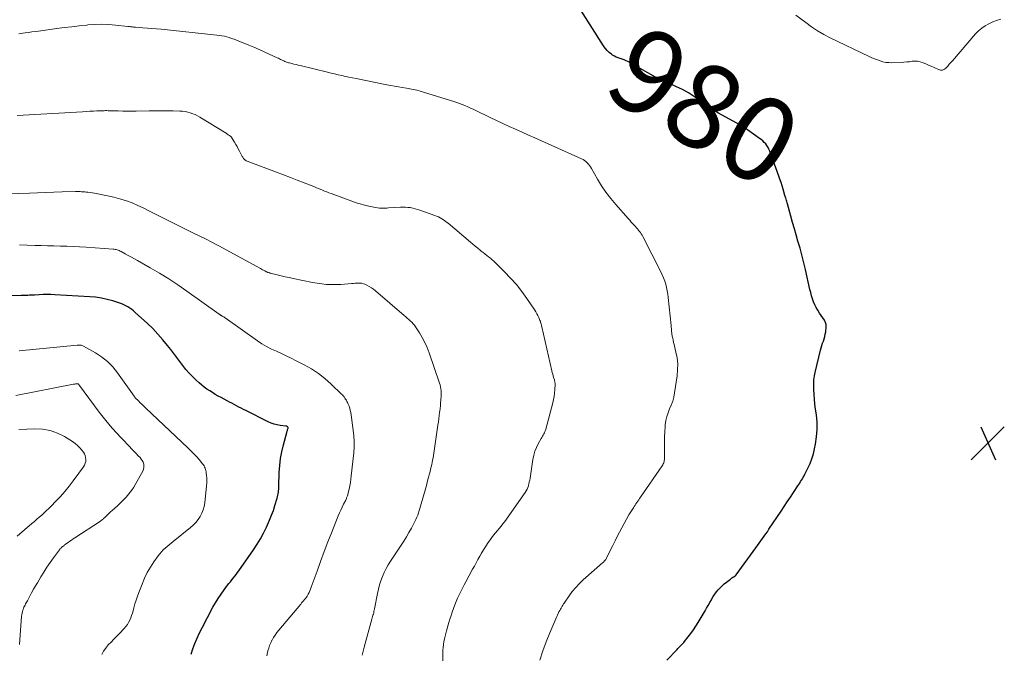
# Model space of a CAD drawing. Units: feet. Extents: x 1984999 to 1990031, y 570000 to 575010.
# Drawn here: x 1985750 to 1985983, y 572244 to 572394 of the extents above; entities that cross this region are included whole.
import ezdxf
from ezdxf.enums import TextEntityAlignment as Align

# ---------------------------------------------------------------- set-up
doc = ezdxf.new("R2010")
doc.units = ezdxf.units.FT
doc.header["$LTSCALE"] = 100
doc.header["$MEASUREMENT"] = 0
for name, color, linetype, lineweight in [('CONTOUR INDEX', 32, 'Continuous', 25), ('CONTOUR INDEX LABEL', 7, 'Continuous', 15), ('CONTOUR INTERMEDIATE', 40, 'Continuous', 15), ('SPOT ELEVATION', 7, 'Continuous', 15)]:
    doc.layers.add(name, color=color, linetype=linetype, lineweight=lineweight)
doc.styles.add('slant', font='romans.shx', dxfattribs={"oblique": 14.999978})

# ---------------------------------------------------------------- blocks, each defined once
blk = doc.blocks.new('SPOT')
at = {"layer": 'SPOT ELEVATION', "lineweight": 25}
for p, q in [((-3.95, -3.95), (3.86, 3.85)), ((-1.67, 3.81), (1.74, -3.97))]:
    blk.add_line(p, q, dxfattribs=at)

msp = doc.modelspace()

# ---------------------------------------------------------------- linework, layer by layer
at = {"layer": 'CONTOUR INDEX', "flags": 128}
for points, elevation in [([(1985902.74, 572242.1), (1985905.19, 572244.66), (1985905.41, 572244.9), (1985905.64, 572245.13), (1985905.87, 572245.35), (1985906.11, 572245.57), (1985906.34, 572245.8), (1985906.57, 572246.03), (1985906.78, 572246.27), (1985906.99, 572246.52), (1985907.85, 572247.62), (1985908.47, 572248.44), (1985909.06, 572249.27), (1985909.62, 572250.13), (1985910.16, 572250.99), (1985911.8, 572253.75), (1985912.19, 572254.41), (1985912.57, 572255.08), (1985912.95, 572255.75), (1985913.32, 572256.42), (1985913.41, 572256.59), (1985913.75, 572257.17), (1985914.11, 572257.72), (1985914.51, 572258.25), (1985914.94, 572258.77), (1985915.39, 572259.25), (1985915.87, 572259.72), (1985916.37, 572260.16), (1985916.88, 572260.58), (1985917.79, 572261.28), (1985917.98, 572261.43), (1985918.18, 572261.57), (1985918.38, 572261.71), (1985918.58, 572261.84), (1985918.95, 572262.08), (1985918.97, 572262.09), (1985918.98, 572262.11), (1985919, 572262.12), (1985919.02, 572262.14), (1985919.09, 572262.2), (1985919.1, 572262.21), (1985919.12, 572262.23), (1985919.13, 572262.25), (1985919.15, 572262.27), (1985923.83, 572268.68), (1985924.23, 572269.22), (1985924.62, 572269.76), (1985925.01, 572270.31), (1985925.4, 572270.85), (1985925.79, 572271.4), (1985926.17, 572271.95), (1985926.55, 572272.5), (1985926.92, 572273.06), (1985929.78, 572277.38), (1985930.52, 572278.48), (1985931.25, 572279.58), (1985931.98, 572280.69), (1985932.72, 572281.79), (1985933.74, 572283.33), (1985933.96, 572283.67), (1985934.18, 572284), (1985934.39, 572284.34), (1985934.61, 572284.68), (1985934.82, 572285.02), (1985935.02, 572285.37), (1985935.21, 572285.72), (1985935.4, 572286.07), (1985936.13, 572287.53), (1985936.63, 572288.63), (1985937.07, 572289.75), (1985937.42, 572290.9), (1985937.71, 572292.07), (1985937.92, 572293.15), (1985938.18, 572294.88), (1985938.33, 572296.62), (1985938.29, 572298.36), (1985938.14, 572300.1), (1985937.94, 572301.49), (1985937.8, 572302.65), (1985937.67, 572303.8), (1985937.58, 572304.96), (1985937.51, 572306.12), (1985937.49, 572306.69), (1985937.49, 572307.56), (1985937.53, 572308.43), (1985937.66, 572309.3), (1985937.83, 572310.15), (1985939.12, 572315.42), (1985939.27, 572315.96), (1985939.43, 572316.5), (1985939.6, 572317.03), (1985939.8, 572317.55), (1985939.98, 572318.08), (1985940.13, 572318.61), (1985940.24, 572319.16), (1985940.33, 572319.71), (1985940.45, 572320.83), (1985940.47, 572321.05), (1985940.46, 572321.27), (1985940.44, 572321.49), (1985940.39, 572321.71), (1985940.32, 572321.92), (1985940.24, 572322.12), (1985940.14, 572322.32), (1985940.03, 572322.51), (1985938.88, 572324.19), (1985938.48, 572324.83), (1985938.11, 572325.48), (1985937.78, 572326.16), (1985937.48, 572326.85), (1985937.23, 572327.56), (1985936.99, 572328.28), (1985936.79, 572329.01), (1985936.61, 572329.74), (1985935.57, 572334.49), (1985935.42, 572335.12), (1985935.28, 572335.74), (1985935.12, 572336.37), (1985934.96, 572337), (1985934.79, 572337.62), (1985934.62, 572338.24), (1985934.44, 572338.86), (1985934.26, 572339.48), (1985933.76, 572341.18), (1985933.34, 572342.64), (1985932.92, 572344.11), (1985932.51, 572345.59), (1985932.11, 572347.06), (1985931.33, 572350.01), (1985931.26, 572350.27), (1985931.18, 572350.54), (1985931.1, 572350.8), (1985931.01, 572351.06), (1985930.88, 572351.44), (1985930.85, 572351.51), (1985930.83, 572351.58), (1985930.8, 572351.64), (1985930.77, 572351.71), (1985930.75, 572351.78), (1985930.72, 572351.85), (1985930.7, 572351.92), (1985930.68, 572352), (1985930.26, 572353.43), (1985930.02, 572354.22), (1985929.77, 572355.01), (1985929.51, 572355.79), (1985929.23, 572356.57), (1985927.11, 572362.45), (1985926.92, 572362.9), (1985926.7, 572363.34), (1985926.44, 572363.75), (1985926.15, 572364.14), (1985925.82, 572364.51), (1985925.47, 572364.86), (1985925.1, 572365.18), (1985924.71, 572365.47), (1985921.85, 572367.46), (1985921.58, 572367.65), (1985921.3, 572367.83), (1985921.03, 572368.02), (1985920.75, 572368.21), (1985920.53, 572368.35), (1985920.37, 572368.46), (1985920.2, 572368.57), (1985920.02, 572368.68), (1985919.85, 572368.78), (1985919.68, 572368.88), (1985919.5, 572368.98), (1985919.33, 572369.08), (1985919.15, 572369.18), (1985915, 572371.44), (1985914.39, 572371.79), (1985913.78, 572372.16), (1985913.19, 572372.56), (1985912.61, 572372.98), (1985912.04, 572373.4), (1985911.46, 572373.82), (1985910.87, 572374.22), (1985910.28, 572374.62), (1985907.87, 572376.2), (1985907.19, 572376.61), (1985906.49, 572377), (1985905.78, 572377.35), (1985905.05, 572377.67), (1985904.41, 572377.93), (1985903.99, 572378.1), (1985903.57, 572378.27), (1985903.15, 572378.44), (1985902.73, 572378.62), (1985902.32, 572378.78), (1985902.11, 572378.88), (1985901.89, 572378.97), (1985901.68, 572379.08), (1985901.47, 572379.18), (1985901.27, 572379.3), (1985901.06, 572379.41), (1985900.86, 572379.52), (1985900.65, 572379.64), (1985893.58, 572383.61), (1985893.14, 572383.83), (1985892.69, 572384.03), (1985892.22, 572384.2), (1985891.74, 572384.33), (1985891.27, 572384.48), (1985890.81, 572384.66), (1985890.37, 572384.89), (1985889.96, 572385.15), (1985889.66, 572385.37), (1985889.13, 572385.79), (1985888.65, 572386.25), (1985888.22, 572386.77), (1985887.82, 572387.32), (1985880.98, 572398.2)], 980), ([(1985790.3, 572243.54), (1985790.74, 572244.83), (1985791.2, 572246.1), (1985791.71, 572247.36), (1985792.28, 572248.59), (1985792.89, 572249.8), (1985795.47, 572254.62), (1985796.07, 572255.69), (1985796.71, 572256.73), (1985797.39, 572257.74), (1985798.11, 572258.73), (1985798.93, 572259.82), (1985799.26, 572260.25), (1985799.59, 572260.68), (1985799.93, 572261.11), (1985800.27, 572261.53), (1985800.61, 572261.96), (1985800.94, 572262.39), (1985801.26, 572262.82), (1985801.58, 572263.26), (1985805.06, 572268.23), (1985805.91, 572269.51), (1985806.71, 572270.82), (1985807.44, 572272.16), (1985808.12, 572273.54), (1985808.36, 572274.08), (1985808.86, 572275.22), (1985809.33, 572276.37), (1985809.75, 572277.53), (1985810.13, 572278.71), (1985810.65, 572280.4), (1985810.74, 572280.75), (1985810.83, 572281.1), (1985810.89, 572281.45), (1985810.95, 572281.81), (1985810.98, 572282.16), (1985811.02, 572282.52), (1985811.04, 572282.88), (1985811.06, 572283.24), (1985811.16, 572286.46), (1985811.27, 572288.12), (1985811.46, 572289.78), (1985811.76, 572291.41), (1985812.14, 572293.04), (1985812.91, 572295.92), (1985812.96, 572296.1), (1985813.01, 572296.27), (1985813.07, 572296.45), (1985813.13, 572296.62), (1985813.24, 572296.94), (1985813.24, 572296.95), (1985813.25, 572296.97), (1985813.25, 572296.99), (1985813.25, 572297), (1985813.24, 572297.08), (1985813.24, 572297.09), (1985813.23, 572297.11), (1985813.23, 572297.13), (1985813.22, 572297.14), (1985813.18, 572297.22), (1985813.14, 572297.28), (1985813.1, 572297.32), (1985813.05, 572297.36), (1985813, 572297.38), (1985812.98, 572297.39), (1985812.91, 572297.41), (1985812.85, 572297.43), (1985812.78, 572297.45), (1985812.7, 572297.46), (1985811.36, 572297.61), (1985810.63, 572297.73), (1985809.91, 572297.9), (1985809.21, 572298.15), (1985808.53, 572298.45), (1985803.23, 572301.11), (1985802.68, 572301.39), (1985802.13, 572301.68), (1985801.58, 572301.96), (1985801.03, 572302.25), (1985800.48, 572302.54), (1985799.94, 572302.84), (1985799.39, 572303.13), (1985798.84, 572303.42), (1985797.39, 572304.19), (1985796.7, 572304.57), (1985796.03, 572304.96), (1985795.36, 572305.36), (1985794.7, 572305.77), (1985794.05, 572306.21), (1985793.42, 572306.67), (1985792.82, 572307.16), (1985792.22, 572307.66), (1985791.54, 572308.28), (1985790.69, 572309.09), (1985789.86, 572309.94), (1985789.09, 572310.84), (1985788.35, 572311.77), (1985787.63, 572312.72), (1985786.92, 572313.67), (1985786.2, 572314.61), (1985785.48, 572315.56), (1985784.76, 572316.5), (1985783.64, 572317.88), (1985782.47, 572319.22), (1985781.24, 572320.5), (1985779.96, 572321.73), (1985777.09, 572324.34), (1985776.68, 572324.69), (1985776.26, 572325.03), (1985775.82, 572325.35), (1985775.37, 572325.65), (1985774.91, 572325.92), (1985774.43, 572326.16), (1985773.94, 572326.37), (1985773.43, 572326.54), (1985771.79, 572327.05), (1985770.45, 572327.41), (1985769.09, 572327.7), (1985767.72, 572327.9), (1985766.33, 572328.03), (1985758.11, 572328.5), (1985757.17, 572328.54), (1985756.23, 572328.56), (1985755.3, 572328.54), (1985754.36, 572328.5), (1985753.28, 572328.44), (1985752.88, 572328.42), (1985752.49, 572328.39), (1985752.09, 572328.37), (1985751.7, 572328.35), (1985751.3, 572328.33), (1985750.91, 572328.31), (1985750.51, 572328.3), (1985750.11, 572328.29), (1985747.29, 572328.26)], 960)]:
    msp.add_lwpolyline(points, dxfattribs=dict(at, elevation=elevation))
at = {"layer": 'CONTOUR INTERMEDIATE', "flags": 128}
for points, elevation in [([(1985981.7, 572393.68), (1985980.75, 572393.36), (1985979.82, 572392.98), (1985978.91, 572392.57), (1985978.04, 572392.07), (1985977.22, 572391.52), (1985976.48, 572390.87), (1985975.78, 572390.16), (1985970.3, 572383.83), (1985969.92, 572383.41), (1985969.55, 572382.98), (1985969.17, 572382.55), (1985968.8, 572382.12), (1985968.39, 572381.82), (1985967.96, 572381.63), (1985967.5, 572381.63), (1985967.01, 572381.74), (1985965.94, 572382.23), (1985965.3, 572382.52), (1985964.65, 572382.8), (1985964, 572383.09), (1985963.34, 572383.36), (1985963.23, 572383.41), (1985962.63, 572383.6), (1985962.01, 572383.73), (1985961.39, 572383.75), (1985960.76, 572383.7), (1985960.12, 572383.6), (1985959.48, 572383.53), (1985958.84, 572383.47), (1985958.19, 572383.44), (1985955.96, 572383.36), (1985955.26, 572383.38), (1985954.57, 572383.44), (1985953.88, 572383.58), (1985953.21, 572383.77), (1985952.55, 572384.01), (1985951.89, 572384.27), (1985951.24, 572384.54), (1985950.6, 572384.84), (1985941.38, 572389.26), (1985939.87, 572390.04), (1985938.4, 572390.89), (1985936.98, 572391.83), (1985935.61, 572392.83), (1985933.31, 572394.63)], 984), ([(1985872.77, 572242.11), (1985873.44, 572244.31), (1985874.23, 572246.47), (1985875.09, 572248.61), (1985876.76, 572252.44), (1985876.93, 572252.8), (1985877.1, 572253.16), (1985877.28, 572253.52), (1985877.47, 572253.87), (1985877.67, 572254.22), (1985877.77, 572254.39), (1985877.86, 572254.56), (1985877.96, 572254.74), (1985878.05, 572254.91), (1985878.15, 572255.09), (1985878.25, 572255.26), (1985878.36, 572255.43), (1985878.47, 572255.59), (1985879.68, 572257.34), (1985880.43, 572258.34), (1985881.23, 572259.31), (1985882.1, 572260.21), (1985883.01, 572261.08), (1985887.57, 572265.13), (1985887.71, 572265.25), (1985887.85, 572265.38), (1985887.98, 572265.52), (1985888.11, 572265.65), (1985888.22, 572265.8), (1985888.33, 572265.95), (1985888.43, 572266.11), (1985888.52, 572266.27), (1985889.49, 572268.22), (1985890.01, 572269.27), (1985890.53, 572270.31), (1985891.04, 572271.35), (1985891.57, 572272.39), (1985892.1, 572273.43), (1985892.65, 572274.45), (1985893.23, 572275.46), (1985893.82, 572276.46), (1985894.86, 572278.16), (1985895.06, 572278.48), (1985895.26, 572278.79), (1985895.47, 572279.1), (1985895.69, 572279.41), (1985895.9, 572279.72), (1985896.12, 572280.03), (1985896.33, 572280.34), (1985896.54, 572280.65), (1985901.66, 572288.1), (1985901.8, 572288.32), (1985901.93, 572288.55), (1985902.03, 572288.8), (1985902.11, 572289.05), (1985902.18, 572289.3), (1985902.22, 572289.56), (1985902.25, 572289.82), (1985902.25, 572290.08), (1985902.2, 572292.51), (1985902.19, 572293.72), (1985902.21, 572294.93), (1985902.27, 572296.13), (1985902.36, 572297.33), (1985902.4, 572297.76), (1985902.54, 572298.74), (1985902.75, 572299.69), (1985903.06, 572300.62), (1985903.44, 572301.53), (1985903.83, 572302.44), (1985904.16, 572303.37), (1985904.41, 572304.32), (1985904.6, 572305.29), (1985905.2, 572309.36), (1985905.33, 572310.77), (1985905.34, 572312.17), (1985905.2, 572313.57), (1985904.94, 572314.97), (1985904.5, 572316.75), (1985904.38, 572317.25), (1985904.27, 572317.75), (1985904.17, 572318.25), (1985904.07, 572318.75), (1985903.98, 572319.26), (1985903.94, 572319.51), (1985903.91, 572319.76), (1985903.88, 572320.01), (1985903.86, 572320.26), (1985903.85, 572320.51), (1985903.83, 572320.76), (1985903.81, 572321.01), (1985903.78, 572321.27), (1985903.11, 572327.87), (1985903, 572328.66), (1985902.88, 572329.44), (1985902.71, 572330.22), (1985902.51, 572330.99), (1985902.28, 572331.75), (1985902.01, 572332.5), (1985901.7, 572333.22), (1985901.36, 572333.94), (1985897.09, 572342.24), (1985896.91, 572342.56), (1985896.73, 572342.88), (1985896.53, 572343.19), (1985896.32, 572343.49), (1985896.1, 572343.78), (1985895.87, 572344.07), (1985895.63, 572344.35), (1985895.38, 572344.62), (1985895.12, 572344.89), (1985894.75, 572345.29), (1985894.37, 572345.69), (1985894, 572346.1), (1985893.63, 572346.51), (1985890.69, 572349.83), (1985889.5, 572351.26), (1985888.38, 572352.73), (1985887.34, 572354.27), (1985886.37, 572355.86), (1985884.94, 572358.38), (1985884.72, 572358.73), (1985884.49, 572359.07), (1985884.23, 572359.39), (1985883.96, 572359.7), (1985883.66, 572359.98), (1985883.34, 572360.24), (1985882.99, 572360.45), (1985882.63, 572360.64), (1985873.12, 572364.89), (1985871.6, 572365.57), (1985870.08, 572366.25), (1985868.55, 572366.94), (1985867.03, 572367.62), (1985865.52, 572368.31), (1985864, 572369.01), (1985862.49, 572369.72), (1985860.99, 572370.43), (1985857.63, 572372.04), (1985856.99, 572372.35), (1985856.35, 572372.64), (1985855.71, 572372.93), (1985855.06, 572373.22), (1985854.41, 572373.49), (1985853.75, 572373.75), (1985853.09, 572373.98), (1985852.42, 572374.2), (1985844.44, 572376.66), (1985844.05, 572376.77), (1985843.65, 572376.88), (1985843.26, 572376.96), (1985842.86, 572377.04), (1985842.45, 572377.11), (1985842.05, 572377.18), (1985841.65, 572377.25), (1985841.25, 572377.31), (1985840.23, 572377.47), (1985839.32, 572377.62), (1985838.41, 572377.78), (1985837.51, 572377.95), (1985836.6, 572378.13), (1985829.3, 572379.59), (1985828.45, 572379.77), (1985827.61, 572379.94), (1985826.77, 572380.13), (1985825.92, 572380.31), (1985825.08, 572380.51), (1985824.24, 572380.7), (1985823.4, 572380.9), (1985822.57, 572381.1), (1985816.11, 572382.66), (1985815.61, 572382.78), (1985815.11, 572382.9), (1985814.61, 572383.03), (1985814.11, 572383.15), (1985813.57, 572383.29), (1985813.34, 572383.35), (1985813.12, 572383.42), (1985812.89, 572383.5), (1985812.67, 572383.58), (1985812.45, 572383.67), (1985812.23, 572383.76), (1985812.01, 572383.87), (1985811.8, 572383.97), (1985811.71, 572384.02), (1985811.45, 572384.15), (1985811.19, 572384.28), (1985810.93, 572384.4), (1985810.66, 572384.52), (1985808.78, 572385.39), (1985807.58, 572385.94), (1985806.37, 572386.48), (1985805.15, 572387), (1985803.93, 572387.51), (1985801.01, 572388.7), (1985800.45, 572388.91), (1985799.89, 572389.11), (1985799.32, 572389.29), (1985798.75, 572389.46), (1985798.17, 572389.6), (1985797.58, 572389.72), (1985796.99, 572389.82), (1985796.4, 572389.89), (1985783.22, 572391.25), (1985782.13, 572391.35), (1985781.04, 572391.45), (1985779.96, 572391.54), (1985778.87, 572391.62), (1985777.14, 572391.75), (1985776.92, 572391.76), (1985776.69, 572391.78), (1985776.46, 572391.81), (1985776.23, 572391.84), (1985776, 572391.87), (1985775.77, 572391.89), (1985775.55, 572391.92), (1985775.32, 572391.95), (1985772.47, 572392.25), (1985770.82, 572392.38), (1985769.17, 572392.44), (1985767.52, 572392.39), (1985765.87, 572392.28), (1985765.62, 572392.25), (1985763.85, 572392.07), (1985762.08, 572391.87), (1985760.31, 572391.65), (1985758.54, 572391.42), (1985754.21, 572390.83), (1985753.44, 572390.72), (1985752.66, 572390.62), (1985751.89, 572390.51), (1985751.11, 572390.41), (1985750.54, 572390.33), (1985750.05, 572390.27), (1985749.57, 572390.21)], 976), ([(1985849.71, 572238.36), (1985849.82, 572243.81), (1985849.85, 572244.48), (1985849.9, 572245.15), (1985849.97, 572245.81), (1985850.07, 572246.47), (1985850.2, 572247.13), (1985850.34, 572247.78), (1985850.5, 572248.43), (1985850.68, 572249.08), (1985851.24, 572250.99), (1985851.49, 572251.83), (1985851.76, 572252.67), (1985852.04, 572253.51), (1985852.32, 572254.35), (1985852.33, 572254.37), (1985852.64, 572255.18), (1985852.96, 572255.99), (1985853.31, 572256.79), (1985853.67, 572257.58), (1985854.06, 572258.36), (1985854.45, 572259.14), (1985854.85, 572259.91), (1985855.27, 572260.68), (1985856.86, 572263.6), (1985857.29, 572264.38), (1985857.71, 572265.15), (1985858.13, 572265.92), (1985858.56, 572266.68), (1985858.99, 572267.45), (1985859.44, 572268.2), (1985859.91, 572268.94), (1985860.39, 572269.68), (1985860.99, 572270.56), (1985861.4, 572271.13), (1985861.81, 572271.68), (1985862.26, 572272.23), (1985862.71, 572272.75), (1985863.17, 572273.28), (1985863.61, 572273.82), (1985864.04, 572274.37), (1985864.45, 572274.94), (1985869.3, 572281.77), (1985869.54, 572282.15), (1985869.75, 572282.54), (1985869.92, 572282.95), (1985870.05, 572283.37), (1985870.16, 572283.81), (1985870.26, 572284.25), (1985870.35, 572284.69), (1985870.43, 572285.14), (1985871.12, 572289.58), (1985871.32, 572290.55), (1985871.59, 572291.5), (1985871.96, 572292.41), (1985872.39, 572293.3), (1985873.04, 572294.49), (1985873.2, 572294.77), (1985873.35, 572295.05), (1985873.51, 572295.32), (1985873.67, 572295.6), (1985873.82, 572295.88), (1985873.95, 572296.16), (1985874.06, 572296.46), (1985874.15, 572296.76), (1985875.81, 572302.95), (1985875.99, 572303.71), (1985876.13, 572304.48), (1985876.23, 572305.26), (1985876.29, 572306.04), (1985876.34, 572307.35), (1985876.34, 572307.48), (1985876.34, 572307.61), (1985876.32, 572307.74), (1985876.3, 572307.87), (1985876.27, 572308), (1985876.25, 572308.12), (1985876.21, 572308.25), (1985876.18, 572308.37), (1985876.02, 572308.92), (1985875.91, 572309.32), (1985875.8, 572309.73), (1985875.7, 572310.13), (1985875.61, 572310.53), (1985873.22, 572320.93), (1985873.17, 572321.15), (1985873.12, 572321.37), (1985873.06, 572321.59), (1985873.01, 572321.81), (1985872.94, 572322.03), (1985872.87, 572322.24), (1985872.79, 572322.45), (1985872.7, 572322.66), (1985872.49, 572323.14), (1985872.28, 572323.58), (1985872.05, 572324.01), (1985871.8, 572324.43), (1985871.54, 572324.84), (1985869.66, 572327.64), (1985868.46, 572329.3), (1985867.2, 572330.92), (1985865.85, 572332.45), (1985864.43, 572333.93), (1985862.28, 572336.05), (1985861.89, 572336.42), (1985861.49, 572336.79), (1985861.07, 572337.14), (1985860.65, 572337.49), (1985860.22, 572337.82), (1985859.78, 572338.16), (1985859.35, 572338.49), (1985858.92, 572338.83), (1985858.63, 572339.06), (1985858.06, 572339.51), (1985857.49, 572339.97), (1985856.92, 572340.43), (1985856.36, 572340.9), (1985851.05, 572345.39), (1985850.7, 572345.67), (1985850.33, 572345.95), (1985849.96, 572346.21), (1985849.57, 572346.45), (1985849.17, 572346.68), (1985848.77, 572346.89), (1985848.35, 572347.07), (1985847.92, 572347.24), (1985844.37, 572348.5), (1985843.82, 572348.68), (1985843.26, 572348.84), (1985842.7, 572348.97), (1985842.13, 572349.09), (1985841.56, 572349.16), (1985840.98, 572349.21), (1985840.41, 572349.22), (1985839.83, 572349.21), (1985837.01, 572349.02), (1985836.57, 572349), (1985836.13, 572348.98), (1985835.69, 572348.98), (1985835.25, 572348.98), (1985834.81, 572348.99), (1985834.38, 572349.03), (1985833.94, 572349.09), (1985833.51, 572349.17), (1985832.32, 572349.44), (1985831.31, 572349.68), (1985830.29, 572349.96), (1985829.3, 572350.27), (1985828.3, 572350.61), (1985823.41, 572352.4), (1985822.89, 572352.6), (1985822.37, 572352.8), (1985821.86, 572353), (1985821.34, 572353.21), (1985820.83, 572353.43), (1985820.32, 572353.64), (1985819.81, 572353.85), (1985819.29, 572354.06), (1985817.06, 572354.96), (1985815.42, 572355.61), (1985813.78, 572356.26), (1985812.14, 572356.89), (1985810.49, 572357.51), (1985803.54, 572360.11), (1985803.43, 572360.15), (1985803.33, 572360.2), (1985803.23, 572360.25), (1985803.13, 572360.31), (1985803.03, 572360.37), (1985802.95, 572360.45), (1985802.87, 572360.53), (1985802.79, 572360.61), (1985802.71, 572360.72), (1985802.6, 572360.87), (1985802.5, 572361.02), (1985802.41, 572361.18), (1985802.32, 572361.34), (1985801.75, 572362.43), (1985801.46, 572362.98), (1985801.17, 572363.52), (1985800.86, 572364.06), (1985800.55, 572364.59), (1985800.03, 572365.46), (1985799.97, 572365.55), (1985799.9, 572365.64), (1985799.83, 572365.73), (1985799.75, 572365.81), (1985799.67, 572365.89), (1985799.59, 572365.97), (1985799.5, 572366.04), (1985799.41, 572366.11), (1985799.25, 572366.21), (1985799.08, 572366.33), (1985798.91, 572366.45), (1985798.73, 572366.56), (1985798.56, 572366.67), (1985792.39, 572370.49), (1985791.84, 572370.8), (1985791.28, 572371.08), (1985790.7, 572371.31), (1985790.11, 572371.52), (1985789.5, 572371.67), (1985788.89, 572371.8), (1985788.27, 572371.87), (1985787.64, 572371.91), (1985786.06, 572371.96), (1985784.63, 572371.98), (1985783.21, 572372), (1985781.79, 572372), (1985780.37, 572371.98), (1985777.33, 572371.92), (1985776.27, 572371.91), (1985775.21, 572371.91), (1985774.15, 572371.92), (1985773.09, 572371.95), (1985771.59, 572371.99), (1985771.28, 572372), (1985770.98, 572372.01), (1985770.67, 572372.01), (1985770.37, 572372.02), (1985770.07, 572372.02), (1985769.76, 572372.01), (1985769.46, 572372.01), (1985769.15, 572372), (1985768.05, 572371.95), (1985767.2, 572371.91), (1985766.35, 572371.87), (1985765.5, 572371.82), (1985764.64, 572371.77), (1985749.18, 572370.85)], 972), ([(1985830.77, 572243.34), (1985830.91, 572243.95), (1985831.06, 572244.56), (1985831.22, 572245.16), (1985833.07, 572251.82), (1985833.15, 572252.12), (1985833.23, 572252.42), (1985833.31, 572252.73), (1985833.39, 572253.03), (1985833.47, 572253.34), (1985833.54, 572253.64), (1985833.61, 572253.95), (1985833.67, 572254.26), (1985834.37, 572257.9), (1985834.6, 572258.92), (1985834.86, 572259.92), (1985835.19, 572260.91), (1985835.55, 572261.88), (1985835.97, 572262.83), (1985836.42, 572263.77), (1985836.93, 572264.67), (1985837.48, 572265.55), (1985839.95, 572269.3), (1985840.59, 572270.29), (1985841.21, 572271.29), (1985841.8, 572272.3), (1985842.38, 572273.32), (1985842.98, 572274.4), (1985843.23, 572274.9), (1985843.47, 572275.39), (1985843.68, 572275.9), (1985843.88, 572276.42), (1985844.07, 572276.94), (1985844.24, 572277.47), (1985844.4, 572278), (1985844.56, 572278.53), (1985845.78, 572282.9), (1985846.01, 572283.72), (1985846.23, 572284.53), (1985846.44, 572285.35), (1985846.66, 572286.17), (1985846.8, 572286.73), (1985846.94, 572287.27), (1985847.06, 572287.81), (1985847.18, 572288.35), (1985847.29, 572288.89), (1985847.4, 572289.43), (1985847.5, 572289.98), (1985847.59, 572290.52), (1985847.67, 572291.07), (1985848.66, 572297.67), (1985848.77, 572298.44), (1985848.88, 572299.2), (1985848.97, 572299.97), (1985849.07, 572300.73), (1985849.1, 572300.98), (1985849.17, 572301.62), (1985849.24, 572302.27), (1985849.3, 572302.91), (1985849.35, 572303.56), (1985849.38, 572303.91), (1985849.41, 572304.38), (1985849.43, 572304.85), (1985849.42, 572305.32), (1985849.4, 572305.79), (1985849.36, 572306.26), (1985849.28, 572306.72), (1985849.17, 572307.18), (1985849.04, 572307.63), (1985846.57, 572314.78), (1985846.1, 572316.01), (1985845.57, 572317.2), (1985844.95, 572318.36), (1985844.28, 572319.48), (1985843.37, 572320.89), (1985843.1, 572321.28), (1985842.8, 572321.65), (1985842.48, 572322), (1985842.13, 572322.34), (1985841.77, 572322.65), (1985841.41, 572322.97), (1985841.05, 572323.29), (1985840.68, 572323.6), (1985833.93, 572329.42), (1985833.44, 572329.81), (1985832.93, 572330.17), (1985832.39, 572330.49), (1985831.83, 572330.77), (1985831.4, 572330.97), (1985831.04, 572331.11), (1985830.67, 572331.21), (1985830.29, 572331.25), (1985829.9, 572331.26), (1985829.51, 572331.24), (1985829.12, 572331.22), (1985828.73, 572331.19), (1985828.34, 572331.16), (1985825.73, 572330.96), (1985824.03, 572330.91), (1985822.35, 572330.94), (1985820.67, 572331.13), (1985819, 572331.4), (1985814.44, 572332.36), (1985813.49, 572332.56), (1985812.53, 572332.77), (1985811.59, 572332.99), (1985810.64, 572333.22), (1985809.03, 572333.61), (1985808.89, 572333.65), (1985808.75, 572333.69), (1985808.61, 572333.74), (1985808.47, 572333.78), (1985808.34, 572333.84), (1985808.2, 572333.89), (1985808.07, 572333.95), (1985807.94, 572334.02), (1985807.7, 572334.15), (1985807.45, 572334.28), (1985807.2, 572334.42), (1985806.95, 572334.55), (1985806.7, 572334.69), (1985797.74, 572339.61), (1985796.99, 572340.01), (1985796.25, 572340.42), (1985795.49, 572340.81), (1985794.74, 572341.21), (1985794.21, 572341.48), (1985793.72, 572341.73), (1985793.22, 572341.97), (1985792.72, 572342.2), (1985792.22, 572342.42), (1985791.72, 572342.64), (1985791.22, 572342.87), (1985790.72, 572343.11), (1985790.23, 572343.35), (1985784.11, 572346.43), (1985782.83, 572347.07), (1985781.55, 572347.72), (1985780.28, 572348.37), (1985779, 572349.03), (1985777.71, 572349.64), (1985776.4, 572350.2), (1985775.06, 572350.68), (1985773.69, 572351.09), (1985772.06, 572351.54), (1985770.93, 572351.82), (1985769.79, 572352.08), (1985768.63, 572352.3), (1985767.48, 572352.49), (1985765.88, 572352.72), (1985765.52, 572352.77), (1985765.15, 572352.81), (1985764.78, 572352.84), (1985764.42, 572352.87), (1985764.05, 572352.89), (1985763.68, 572352.9), (1985763.31, 572352.9), (1985762.94, 572352.9), (1985759.81, 572352.8), (1985757.87, 572352.74), (1985755.94, 572352.68), (1985754, 572352.62), (1985752.07, 572352.55), (1985747.06, 572352.38)], 968), ([(1985808.23, 572243.16), (1985808.48, 572244.3), (1985808.65, 572244.95), (1985808.86, 572245.6), (1985809.13, 572246.22), (1985809.42, 572246.83), (1985809.44, 572246.87), (1985809.79, 572247.47), (1985810.17, 572248.06), (1985810.58, 572248.63), (1985811.01, 572249.18), (1985816.22, 572255.37), (1985816.44, 572255.64), (1985816.67, 572255.91), (1985816.9, 572256.17), (1985817.13, 572256.44), (1985817.35, 572256.71), (1985817.56, 572256.99), (1985817.75, 572257.28), (1985817.93, 572257.58), (1985818.01, 572257.74), (1985818.21, 572258.13), (1985818.4, 572258.53), (1985818.57, 572258.94), (1985818.72, 572259.35), (1985820.08, 572263.16), (1985820.92, 572265.48), (1985821.78, 572267.79), (1985822.66, 572270.09), (1985823.57, 572272.38), (1985825.11, 572276.23), (1985825.39, 572276.93), (1985825.69, 572277.61), (1985826.01, 572278.29), (1985826.34, 572278.97), (1985826.85, 572279.98), (1985826.93, 572280.14), (1985827.01, 572280.31), (1985827.08, 572280.48), (1985827.15, 572280.65), (1985827.22, 572280.82), (1985827.28, 572281), (1985827.33, 572281.18), (1985827.38, 572281.35), (1985827.65, 572282.55), (1985827.82, 572283.33), (1985827.96, 572284.12), (1985828.08, 572284.91), (1985828.18, 572285.7), (1985828.74, 572291.17), (1985828.83, 572292.5), (1985828.86, 572293.82), (1985828.78, 572295.14), (1985828.64, 572296.46), (1985828.04, 572300.68), (1985827.94, 572301.18), (1985827.82, 572301.68), (1985827.65, 572302.16), (1985827.46, 572302.63), (1985827.3, 572303), (1985827.16, 572303.28), (1985827.01, 572303.56), (1985826.84, 572303.83), (1985826.67, 572304.09), (1985826.47, 572304.34), (1985826.27, 572304.58), (1985826.06, 572304.81), (1985825.84, 572305.04), (1985823.44, 572307.38), (1985821.96, 572308.69), (1985820.41, 572309.91), (1985818.75, 572310.98), (1985817.03, 572311.96), (1985815.14, 572312.92), (1985813.98, 572313.49), (1985812.82, 572314.06), (1985811.65, 572314.6), (1985810.46, 572315.13), (1985809.3, 572315.68), (1985808.16, 572316.28), (1985807.05, 572316.94), (1985805.98, 572317.65), (1985798.34, 572323.02), (1985798.18, 572323.14), (1985798.01, 572323.25), (1985797.84, 572323.36), (1985797.67, 572323.46), (1985797.46, 572323.59), (1985797.39, 572323.63), (1985797.33, 572323.67), (1985797.27, 572323.71), (1985797.21, 572323.75), (1985797.15, 572323.79), (1985797.09, 572323.83), (1985797.03, 572323.87), (1985796.97, 572323.91), (1985789.31, 572329.37), (1985787.2, 572330.82), (1985785.06, 572332.23), (1985782.87, 572333.57), (1985780.66, 572334.87), (1985777.6, 572336.59), (1985776.89, 572336.98), (1985776.18, 572337.38), (1985775.46, 572337.78), (1985774.75, 572338.17), (1985773.76, 572338.71), (1985773.54, 572338.83), (1985773.31, 572338.93), (1985773.07, 572339.03), (1985772.83, 572339.11), (1985772.59, 572339.18), (1985772.35, 572339.24), (1985772.1, 572339.28), (1985771.85, 572339.3), (1985765.46, 572339.73), (1985763.95, 572339.82), (1985762.43, 572339.9), (1985760.92, 572339.96), (1985759.41, 572340.01), (1985757.89, 572340.05), (1985756.38, 572340.09), (1985754.86, 572340.14), (1985753.35, 572340.18), (1985749.71, 572340.29)], 964), ([(1985769.17, 572243.43), (1985769.59, 572244.25), (1985770.12, 572245), (1985770.72, 572245.72), (1985771.37, 572246.39), (1985772.02, 572247.07), (1985772.68, 572247.74), (1985773.34, 572248.42), (1985774.51, 572249.62), (1985774.89, 572250.07), (1985775.25, 572250.54), (1985775.54, 572251.04), (1985775.8, 572251.57), (1985776.02, 572252.12), (1985776.23, 572252.68), (1985776.42, 572253.25), (1985776.58, 572253.82), (1985776.78, 572254.51), (1985777.04, 572255.43), (1985777.33, 572256.34), (1985777.64, 572257.24), (1985777.97, 572258.14), (1985778.72, 572260.12), (1985779.3, 572261.49), (1985779.95, 572262.82), (1985780.69, 572264.11), (1985781.5, 572265.35), (1985782.51, 572266.78), (1985782.88, 572267.27), (1985783.28, 572267.74), (1985783.72, 572268.17), (1985784.17, 572268.59), (1985784.65, 572268.98), (1985785.13, 572269.37), (1985785.61, 572269.76), (1985786.09, 572270.15), (1985790.18, 572273.45), (1985790.83, 572274.03), (1985791.43, 572274.65), (1985791.97, 572275.34), (1985792.45, 572276.07), (1985792.84, 572276.84), (1985793.17, 572277.64), (1985793.38, 572278.48), (1985793.53, 572279.34), (1985793.96, 572283.36), (1985794.01, 572283.95), (1985794.03, 572284.55), (1985794.01, 572285.15), (1985793.97, 572285.75), (1985793.9, 572286.34), (1985793.86, 572286.64), (1985793.8, 572286.93), (1985793.72, 572287.22), (1985793.63, 572287.5), (1985793.51, 572287.77), (1985793.37, 572288.03), (1985793.21, 572288.28), (1985793.03, 572288.52), (1985792.18, 572289.53), (1985791.55, 572290.25), (1985790.9, 572290.95), (1985790.23, 572291.64), (1985789.55, 572292.31), (1985779.58, 572301.72), (1985779.15, 572302.13), (1985778.72, 572302.55), (1985778.29, 572302.97), (1985777.87, 572303.39), (1985777.1, 572304.15), (1985777.06, 572304.19), (1985777.02, 572304.24), (1985776.99, 572304.29), (1985776.95, 572304.34), (1985776.92, 572304.39), (1985776.89, 572304.43), (1985776.85, 572304.48), (1985776.82, 572304.53), (1985772.91, 572310.04), (1985771.79, 572311.43), (1985770.55, 572312.7), (1985769.16, 572313.79), (1985767.67, 572314.77), (1985764.85, 572316.34), (1985764.68, 572316.43), (1985764.5, 572316.5), (1985764.31, 572316.55), (1985764.12, 572316.59), (1985763.93, 572316.61), (1985763.73, 572316.62), (1985763.54, 572316.61), (1985763.34, 572316.6), (1985749.67, 572315.27)], 956), ([(1985749.77, 572245.79), (1985750.24, 572252.52), (1985750.28, 572252.88), (1985750.34, 572253.24), (1985750.43, 572253.6), (1985750.53, 572253.95), (1985750.59, 572254.11), (1985750.69, 572254.38), (1985750.8, 572254.64), (1985750.92, 572254.9), (1985751.05, 572255.15), (1985751.19, 572255.41), (1985751.32, 572255.66), (1985751.46, 572255.91), (1985751.59, 572256.17), (1985752.18, 572257.27), (1985752.61, 572258.07), (1985753.05, 572258.87), (1985753.5, 572259.66), (1985753.96, 572260.44), (1985754.77, 572261.81), (1985755.47, 572262.96), (1985756.2, 572264.1), (1985756.96, 572265.21), (1985757.75, 572266.3), (1985759.18, 572268.22), (1985759.27, 572268.34), (1985759.37, 572268.46), (1985759.48, 572268.56), (1985759.59, 572268.67), (1985759.78, 572268.84), (1985759.8, 572268.86), (1985759.81, 572268.87), (1985759.83, 572268.88), (1985759.84, 572268.89), (1985759.94, 572268.97), (1985759.99, 572269.02), (1985760.2, 572269.19), (1985760.31, 572269.27), (1985760.41, 572269.36), (1985760.52, 572269.44), (1985760.63, 572269.52), (1985761.21, 572269.93), (1985761.62, 572270.22), (1985762.02, 572270.5), (1985762.43, 572270.78), (1985762.84, 572271.05), (1985768.87, 572275), (1985769, 572275.09), (1985769.12, 572275.18), (1985769.25, 572275.28), (1985769.37, 572275.38), (1985769.48, 572275.48), (1985769.6, 572275.59), (1985769.71, 572275.7), (1985769.83, 572275.81), (1985770.27, 572276.23), (1985770.6, 572276.55), (1985770.94, 572276.86), (1985771.28, 572277.17), (1985771.63, 572277.48), (1985772.26, 572278.03), (1985772.91, 572278.62), (1985773.54, 572279.22), (1985774.16, 572279.85), (1985774.76, 572280.49), (1985774.92, 572280.67), (1985775.57, 572281.44), (1985776.18, 572282.22), (1985776.73, 572283.05), (1985777.25, 572283.91), (1985778.89, 572286.84), (1985779.05, 572287.24), (1985779.15, 572287.64), (1985779.16, 572288.06), (1985779.1, 572288.49), (1985778.95, 572288.9), (1985778.77, 572289.3), (1985778.53, 572289.66), (1985778.25, 572290), (1985777.82, 572290.43), (1985777.3, 572290.97), (1985776.77, 572291.51), (1985776.25, 572292.06), (1985775.73, 572292.6), (1985773.91, 572294.49), (1985772.51, 572296), (1985771.15, 572297.54), (1985769.85, 572299.14), (1985768.59, 572300.76), (1985763.9, 572307.03), (1985763.88, 572307.05), (1985763.87, 572307.07), (1985763.86, 572307.08), (1985763.85, 572307.1), (1985763.81, 572307.18), (1985763.8, 572307.19), (1985763.79, 572307.21), (1985763.78, 572307.23), (1985763.76, 572307.25), (1985763.67, 572307.39), (1985763.66, 572307.4), (1985763.63, 572307.43), (1985763.61, 572307.43), (1985763.53, 572307.46), (1985763.51, 572307.47), (1985763.49, 572307.47), (1985763.47, 572307.47), (1985763.45, 572307.47), (1985763.17, 572307.44), (1985763.01, 572307.41), (1985762.85, 572307.39), (1985762.69, 572307.36), (1985762.53, 572307.33), (1985748.9, 572304.65)], 952), ([(1985749.18, 572271.46), (1985752.67, 572274.43), (1985753.26, 572274.93), (1985753.83, 572275.43), (1985754.41, 572275.93), (1985754.98, 572276.44), (1985755.55, 572276.95), (1985756.11, 572277.47), (1985756.66, 572278.01), (1985757.2, 572278.54), (1985758.34, 572279.7), (1985759.43, 572280.85), (1985760.48, 572282.03), (1985761.47, 572283.25), (1985762.43, 572284.5), (1985764.88, 572287.84), (1985765.12, 572288.24), (1985765.3, 572288.66), (1985765.39, 572289.1), (1985765.43, 572289.57), (1985765.38, 572290.03), (1985765.27, 572290.48), (1985765.08, 572290.89), (1985764.84, 572291.29), (1985764.48, 572291.76), (1985763.99, 572292.34), (1985763.46, 572292.89), (1985762.87, 572293.37), (1985762.24, 572293.81), (1985760.34, 572294.99), (1985758.69, 572295.82), (1985756.99, 572296.44), (1985755.2, 572296.74), (1985753.35, 572296.84), (1985749.56, 572296.68)], 948)]:
    msp.add_lwpolyline(points, dxfattribs=dict(at, elevation=elevation))

# ---------------------------------------------------------------- block references
at = {"layer": 'SPOT ELEVATION'}
msp.add_blockref('SPOT', (1985978.7, 572293.45, 983.17), dxfattribs=at)

# ---------------------------------------------------------------- texts
at = {"layer": 'CONTOUR INDEX LABEL', "style": 'slant', "oblique": 15}
msp.add_text('980', height=20, rotation=329.4314, dxfattribs=at).set_placement((1985911.6, 572373.09, 980), align=Align.MIDDLE_CENTER)

doc.saveas('drawing.dxf')
